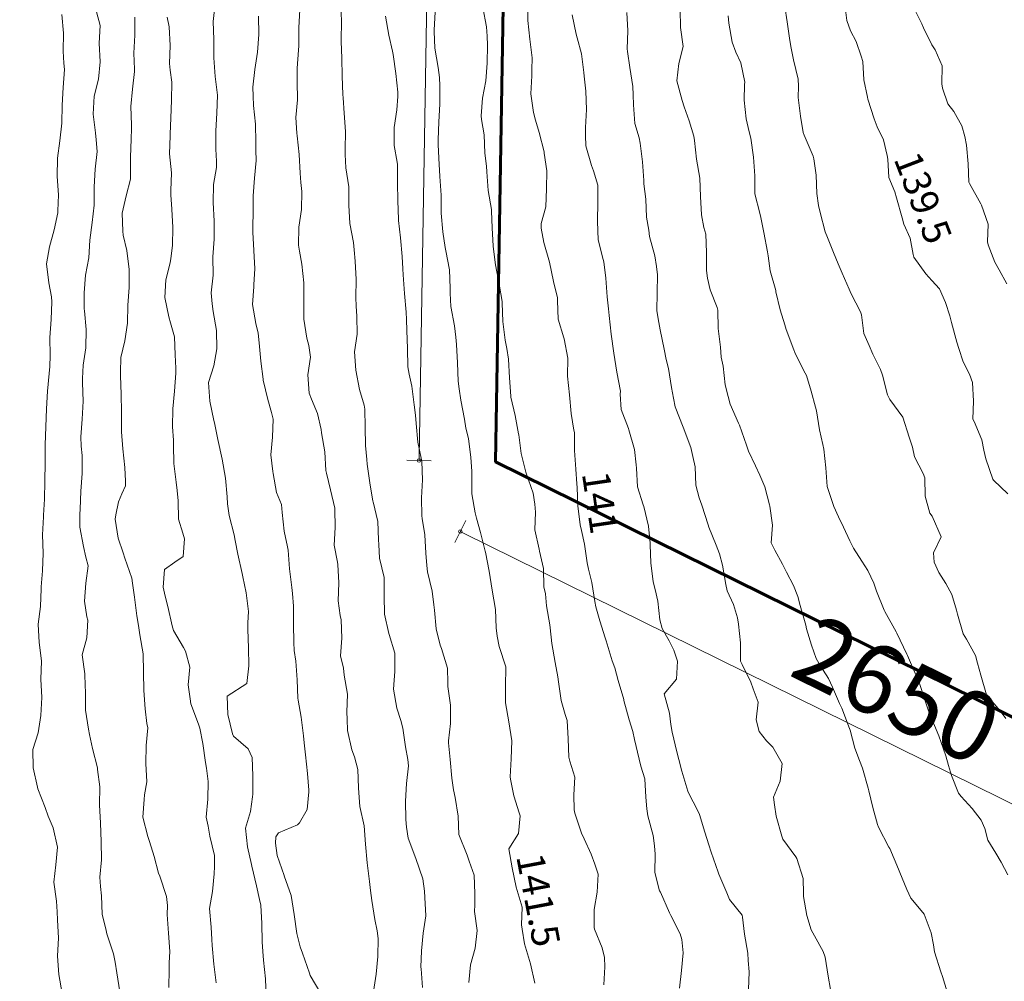
# Model space of a CAD drawing. Units: centimetres. Extents: x -20685 to 28055, y -25779 to 13025.
# Drawn here: x -3210 to -385, y -5250 to -2492 of the extents above; entities that cross this region are included whole.
import ezdxf

# ---------------------------------------------------------------- set-up
doc = ezdxf.new("R2010")
doc.units = ezdxf.units.CM
doc.header["$PDMODE"] = 34
doc.layers.get('0').update_dxf_attribs({"lineweight": 0})
doc.layers.get('Defpoints').update_dxf_attribs({"lineweight": 0})
for name, color, linetype, lineweight in [('cadastre-parcelles', 181, 'Continuous', 30), ('courbe topo', 23, 'Continuous', 13), ('objet demande', 12, 'Continuous', 30)]:
    doc.layers.add(name, color=color, linetype=linetype, lineweight=lineweight)
doc.layers.add('imprimepas', color=6, linetype='Continuous', lineweight=9, plot=False)
doc.styles.add('SIMPLE ARCHITECTURE', font='txt')
doc.dimstyles.new('cotes-PE', dxfattribs={"dimtxt": 12, "dimasz": 3, "dimexe": 0.35, "dimexo": 0.35, "dimgap": 2, "dimtad": 1, "dimdec": 0, "dimrnd": 0.5, "dimtxsty": 'SIMPLE ARCHITECTURE', "dimblk1": 'cerc', "dimblk2": 'cerc', "dimsah": 1, "dimcen": -0.25, "dimse1": 1, "dimse2": 1, "dimadec": 0, "dimazin": 0, "dimtfac": 1, "dimtdec": 0, "dimtix": 1, "dimtmove": 2, "dimatfit": 2, "dimfxl": 1, "dimlwd": -1, "dimarcsym": 0})

# ---------------------------------------------------------------- blocks, each defined once
blk = doc.blocks.new('cerc')
for p, q in [((0, -3.5), (0, 3.5)), ((0, 0), (-1, 0))]:
    blk.add_line(p, q)
blk.add_circle((0, 0), 0.5)
blk = doc.blocks.new('*D395')
at = {"layer": 'Defpoints', "color": 0}
for p in [(-1933.4, 4017.6), (-1713.9, 4013.9), (-1844.6, -3759.8)]:
    blk.add_point(p, dxfattribs=at)
at = {"layer": 'imprimepas', "color": 0}
blk.add_line((-2064, -3746.1), (-1933.6, 4007.6), dxfattribs=at)
at = {"layer": 'imprimepas', "color": 0, "xscale": 10, "yscale": 10, "zscale": 10}
for p, rotation in [((-1933.4, 4017.6), 89.03679916833498), ((-2064.1, -3756.1), 269.036799168335)]:
    blk.add_blockref('cerc', p, dxfattribs=dict(at, rotation=rotation))
at = {"layer": 'imprimepas', "color": 0, "lineweight": 13, "insert": (-2120.5, 132.8), "char_height": 200, "attachment_point": 5, "rotation": 89.0368, "style": 'SIMPLE ARCHITECTURE'}
blk.add_mtext('7775', dxfattribs=at)
blk = doc.blocks.new('*D396')
at = {"layer": 'Defpoints', "color": 0}
for p in [(-1847.2, -3760), (529.3, -4932.5), (430, -5133.5)]:
    blk.add_point(p, dxfattribs=at)
at = {"layer": 'imprimepas', "color": 0}
blk.add_line((-1937, -3964.2), (421, -5129), dxfattribs=at)
at = {"layer": 'imprimepas', "color": 0, "xscale": 10, "yscale": 10, "zscale": 10}
for p, rotation in [((-1945.9, -3959.8), 153.7114224971704), ((430, -5133.5), 333.7114224971704)]:
    blk.add_blockref('cerc', p, dxfattribs=dict(at, rotation=rotation))
at = {"layer": 'imprimepas', "color": 0, "lineweight": 13, "insert": (-704, -4437.5), "char_height": 200, "attachment_point": 5, "rotation": 333.7114, "style": 'SIMPLE ARCHITECTURE'}
blk.add_mtext('2650', dxfattribs=at)

msp = doc.modelspace()

# ---------------------------------------------------------------- linework, layer by layer
at = {"layer": 'cadastre-parcelles', "linetype": 'Continuous', "flags": 128}
msp.add_lwpolyline([(-8569.365, -23647.72), (-20685.483, -8543.04), (-11506.915, 380.549), (-9739.339, 2193.283), (-9961.677, 2441.423), (-10079.193, 2572.558), (-5842.499, 5015.376), (-5608.119, 4964.567), (-5608.119, 4964.567), (-5506.271, 4942.49), (-5341.573, 4895.856), (-4936.614, 4781.2), (-4168.657, 4577.416), (-3385.255, 4400.545), (-1713.858, 4013.86), (-1844.554, -3759.812), (529.297, -4932.453), (375.292, -6344.518), (82.79, -7362.932), (-2494.761, -9876.165), (-3086.628, -12122.128)], dxfattribs=at)
at = {"layer": 'courbe topo', "linetype": 'Continuous', "flags": 128}
for points in [[(-2649.005, -2446.13), (-2654.794, -2496.479), (-2653.28, -2548.909), (-2653.014, -2561.971), (-2652.758, -2601.056), (-2648.702, -2654.21), (-2642.715, -2707.913), (-2642.715, -2707.914), (-2644.422, -2759.427), (-2647.267, -2810.614), (-2647.125, -2862.654), (-2644.97, -2897.942), (-2644.967, -2915.267), (-2653.388, -2964.866), (-2654.695, -3016.493), (-2652.245, -3069.189), (-2652.132, -3105.205), (-2652.265, -3121.182), (-2655.447, -3172.274), (-2655.19, -3224.346), (-2660.624, -3274.796), (-2657.527, -3306.261), (-2654.979, -3328.403), (-2645.277, -3383.165), (-2643.966, -3435.537), (-2647.159, -3451.96), (-2653.289, -3484.88), (-2668.574, -3532.524), (-2664.06, -3585.808), (-2652.542, -3641.088), (-2651.125, -3647.998), (-2641.212, -3696.314), (-2628.837, -3751.836), (-2628.837, -3751.837), (-2619.55, -3806.481), (-2614.418, -3859.942), (-2613.535, -3880.211), (-2608.73, -3913.56), (-2594.538, -3969.601), (-2591.601, -3985.292), (-2584.256, -4024.529), (-2571.76, -4080.087), (-2569.399, -4089.432), (-2559.647, -4135.536), (-2553.391, -4189.316), (-2555.096, -4221.315), (-2555.59, -4240.688), (-2553.816, -4293.192), (-2552.577, -4345.543), (-2557.723, -4396.076), (-2615.015, -4431.754), (-2612.727, -4484.404), (-2599.24, -4540.244), (-2596.01, -4547.104), (-2554.47, -4583.334), (-2542.416, -4608.43), (-2541.052, -4660.817), (-2540.973, -4712.838), (-2541.887, -4721.253), (-2548.085, -4762.81), (-2561.854, -4810.886), (-2556.709, -4864.35), (-2545.134, -4914.767), (-2543.801, -4920.026), (-2530.6, -4975.784), (-2521.933, -5015.397), (-2518.466, -5031.239), (-2515.558, -5084.066), (-2514.347, -5136.409), (-2512.646, -5164.895), (-2510.503, -5189.502), (-2504.813, -5243.122), (-2502.394, -5295.809)], [(-2288.862, -2444.723), (-2286.446, -2497.41), (-2287.811, -2549.019), (-2287.686, -2553.788), (-2285.602, -2601.647), (-2284.432, -2653.979), (-2282.761, -2706.454), (-2282.054, -2716.12), (-2279.334, -2759.429), (-2275.433, -2812.538), (-2276.284, -2864.295), (-2276.42, -2878.445), (-2274.385, -2916.834), (-2265.811, -2971.275), (-2265.804, -3023.273), (-2265.804, -3023.275), (-2263.015, -3076.068), (-2252.283, -3131.124), (-2250.497, -3151.627), (-2247.639, -3184.446), (-2244.772, -3237.261), (-2245.845, -3288.954), (-2244.577, -3312.948), (-2242.455, -3341.918), (-2241.76, -3394.114), (-2249.06, -3444.033), (-2245.169, -3497.138), (-2245.169, -3497.14), (-2234.878, -3552.07), (-2221.985, -3597.828), (-2219.262, -3608.517), (-2218.842, -3660.635), (-2217.407, -3713.042), (-2214.295, -3752.933), (-2213.258, -3766.223), (-2205.759, -3820.357), (-2196.491, -3872.518), (-2196, -3875.136), (-2182.063, -3931.104), (-2180.17, -3983.642), (-2179.997, -3996.704), (-2177.187, -4036.49), (-2164.46, -4092.114), (-2164.214, -4123.39), (-2164.212, -4144.183), (-2162.829, -4196.576), (-2150.529, -4252.078), (-2149.77, -4254.772), (-2133.742, -4308.858), (-2133.188, -4361.014), (-2135.39, -4386.383), (-2137.273, -4411.849), (-2127.506, -4466.63), (-2116.338, -4501.585), (-2110.471, -4523.481), (-2102.747, -4577.68), (-2096.523, -4614.109), (-2093.978, -4632.176), (-2100.398, -4682.345), (-2103.096, -4733.575), (-2102.481, -4785.749), (-2099.918, -4808.141), (-2094.994, -4839.88), (-2073.638, -4897.961), (-2073.638, -4897.962), (-2053.583, -4955.673), (-2048.502, -4991.795), (-2047.424, -5009.426), (-2044.955, -5062.128), (-2052.172, -5112.07), (-2057.605, -5162.521), (-2058.636, -5209.493), (-2058.036, -5214.397), (-2054.392, -5267.433)], [(-1881.359, -2456.807), (-1870.343, -2511.944), (-1868.47, -2538.475), (-1867.541, -2564.741), (-1869.127, -2616.288), (-1872.418, -2667.349), (-1882.143, -2716.577), (-1886.03, -2767.469), (-1884.706, -2777.603), (-1877.49, -2821.9), (-1875.05, -2874.593), (-1871.04, -2911.72), (-1869.772, -2928.096), (-1865.62, -2981.277), (-1856.34, -3035.919), (-1855.931, -3040.768), (-1854.678, -3088.391), (-1851.928, -3141.173), (-1845.978, -3187.927), (-1844.709, -3195.228), (-1834.09, -3250.251), (-1826.177, -3300.5), (-1825.385, -3304.729), (-1823.662, -3357.219), (-1816.937, -3411.133), (-1812.527, -3434.671), (-1807.56, -3465.803), (-1804.423, -3518.695), (-1801.113, -3571.636), (-1800.433, -3574.308), (-1788.229, -3627.305), (-1778.484, -3679.34), (-1777.872, -3682.254), (-1770.861, -3736.249), (-1757.979, -3789.439), (-1756.976, -3792.203), (-1737.156, -3849.848), (-1732.189, -3880.979), (-1730.063, -3903.867), (-1731.638, -3955.417), (-1719.666, -4010.825), (-1718.73, -4015.824), (-1707.196, -4066.376), (-1706.497, -4118.574), (-1701.888, -4138.787), (-1698.17, -4172.944), (-1688.717, -4227.636), (-1685.469, -4263.235), (-1683.182, -4281.211), (-1673.348, -4336.011), (-1665.806, -4376.295), (-1663.818, -4390.724), (-1656.852, -4444.706), (-1644.775, -4484.547), (-1639.29, -4501.707), (-1636.114, -4554.611), (-1634.71, -4607.009), (-1631.195, -4618.965), (-1617.195, -4663.997), (-1620.066, -4715.178), (-1618.939, -4758.032), (-1616.86, -4768.089), (-1598.062, -4825.442), (-1590.765, -4841.201), (-1570.335, -4885.339), (-1559.74, -4914.355), (-1550.595, -4942.961), (-1553.42, -4994.154), (-1561.999, -5043.709), (-1561.711, -5095.79), (-1560.957, -5100.737), (-1539.142, -5154.217), (-1532.283, -5182.15), (-1530.788, -5208.595), (-1533.651, -5259.778)], [(-1751.377, -2441.836), (-1751.994, -2493.656), (-1751.994, -2493.659), (-1745.939, -2547.382), (-1739.415, -2601.239), (-1740.548, -2635.57), (-1740.316, -2652.981), (-1743.34, -2704.118), (-1736.172, -2758.159), (-1729.76, -2779.796), (-1719.343, -2814.951), (-1705.423, -2870.915), (-1704.882, -2874.539), (-1697.913, -2925.053), (-1698.379, -2976.919), (-1700.091, -3028.43), (-1713.787, -3076.527), (-1714.213, -3089.415), (-1706.492, -3130.603), (-1690.211, -3187.238), (-1690.211, -3187.24), (-1678.782, -3242.494), (-1667.353, -3289.073), (-1666.728, -3297.926), (-1665.348, -3350.318), (-1648.411, -3404.663), (-1647.8, -3407.315), (-1636.934, -3462.409), (-1638.665, -3513.915), (-1635.337, -3540.86), (-1632.31, -3567.723), (-1627.667, -3621.045), (-1619.898, -3668.751), (-1618.301, -3675.711), (-1618.047, -3727.782), (-1614.736, -3780.724), (-1611.991, -3823.092), (-1610.558, -3833.912), (-1608.314, -3886.55), (-1602.154, -3940.303), (-1598.268, -3957.008), (-1589.2, -3995.992), (-1581.98, -4050.047), (-1577.943, -4067.741), (-1568.831, -4105.791), (-1560.391, -4160.194), (-1556.746, -4175.411), (-1545.961, -4216.303), (-1530.244, -4264.451), (-1527.514, -4273.556), (-1509.798, -4330.601), (-1502.932, -4350.644), (-1492.927, -4387.406), (-1477.023, -4441.766), (-1476.423, -4444.106), (-1461.772, -4500.278), (-1451.379, -4533.821), (-1446.188, -4556.715), (-1432.741, -4612.544), (-1427.642, -4632.569), (-1416.829, -4669.076), (-1413.596, -4721.995), (-1410.732, -4755.295), (-1407.872, -4775.624), (-1392.502, -4832.001), (-1389.212, -4861.83), (-1386.96, -4885.578), (-1387.33, -4937.471), (-1373.963, -4990.385), (-1371.724, -4993.915), (-1345.256, -5053.453), (-1342.282, -5061.239), (-1315.185, -5114.017), (-1309.924, -5129.713), (-1306.655, -5168.446), (-1311.308, -5219.119), (-1316.568, -5269.619)], [(-1014.559, -2453.49), (-1007.87, -2497.637), (-1000.699, -2551.679), (-996.895, -2573.566), (-989.698, -2606.811), (-976.592, -2662.543), (-975.974, -2682.209), (-976.544, -2714.555), (-970.116, -2768.385), (-962.005, -2815.26), (-959.789, -2823.326), (-933.693, -2882.758), (-931.651, -2890.775), (-924.822, -2937.284), (-923.049, -2989.787), (-917.925, -3024.681), (-913.224, -3044.585), (-898.971, -3100.644), (-892.149, -3116.267), (-875.377, -3159.363), (-861.807, -3191.823), (-849.978, -3218.597), (-830.815, -3265.097), (-824.557, -3277.837), (-797.375, -3329.772), (-794.786, -3338.317), (-788.101, -3392.219), (-773.092, -3426.605), (-762.877, -3451.403), (-740.853, -3495.497), (-734.308, -3511.54), (-719.923, -3567.637), (-713.363, -3581.068), (-676.047, -3632.133), (-676.047, -3632.134), (-657.766, -3689.34), (-648.625, -3717.942), (-642.559, -3745.671), (-618.351, -3793.734), (-613.469, -3805.956), (-612.764, -3858.155), (-598.917, -3907.594), (-592.628, -3915.89), (-566.359, -3975.367), (-566.358, -3975.372), (-566.362, -3975.377), (-588.056, -4021.189), (-586.903, -4047.513), (-573.196, -4077.421), (-552.64, -4109.296), (-535.497, -4140.158), (-522.47, -4185.456), (-519.212, -4196.796), (-503.562, -4253.253), (-494.203, -4268.295), (-468.089, -4315.356), (-461.939, -4337.102), (-452.926, -4371.674), (-436.099, -4428.465), (-436.096, -4428.467), (-397.261, -4474.184), (-381.273, -4496.083)], [(-843.562, -2440.445), (-837.143, -2494.273), (-826.972, -2523.168), (-809.837, -2554.05), (-795.9, -2596.157), (-790.833, -2611.462), (-788, -2664.268), (-777.605, -2714.021), (-776.794, -2719.458), (-759.095, -2776.499), (-749.843, -2798.636), (-731.76, -2836.284), (-721.392, -2880.83), (-719.332, -2891.823), (-716.838, -2944.532), (-699.341, -2985.501), (-694.831, -3002.8), (-678.006, -3059.591), (-673.852, -3078.099), (-655.573, -3117.98), (-646.757, -3165.056), (-644.714, -3173.072), (-610.79, -3220.857), (-593.112, -3239.77), (-571.044, -3263.39), (-553.533, -3303.044), (-541.337, -3341.175), (-536.761, -3359.82), (-521.236, -3416.241), (-516.204, -3435.019), (-503.195, -3473.379), (-485.356, -3508.798), (-476.956, -3532.852), (-473.722, -3585.772), (-475.542, -3637.252), (-472.1, -3644.354), (-449.92, -3696.549), (-443.689, -3726.69), (-438.497, -3751.802), (-418.171, -3809.591), (-416.24, -3812.404), (-375.505, -3851.463)], [(-3089.136, -2476.75), (-3084.187, -2530.158), (-3085.177, -2581.874), (-3083.272, -2616.062), (-3081.566, -2634.902), (-3085.162, -2685.876), (-3088.22, -2737.003), (-3088.748, -2788.851), (-3094.923, -2839.088), (-3094.923, -2839.091), (-3101.474, -2889.223), (-3102.063, -2941.054), (-3098.571, -2994.047), (-3100.37, -3040.327), (-3100.741, -3045.428), (-3110.641, -3094.606), (-3123.799, -3142.856), (-3133.234, -3192.167), (-3125.778, -3246.289), (-3118.651, -3286.638), (-3117.259, -3300.715), (-3119.659, -3352.029), (-3122.999, -3403.076), (-3122.754, -3455.145), (-3123.59, -3486.093), (-3125.071, -3506.483), (-3129.775, -3557.141), (-3132.97, -3608.23), (-3134.919, -3659.673), (-3136.98, -3711.084), (-3136.943, -3715.098), (-3137.071, -3763.057), (-3137.297, -3814.991), (-3138.392, -3866.677), (-3141.335, -3912.631), (-3141.726, -3917.726), (-3144.133, -3969.039), (-3142.21, -4021.585), (-3144.357, -4072.972), (-3148.001, -4118.151), (-3148.323, -4123.84), (-3150.428, -4175.239), (-3156.771, -4225.431), (-3154.063, -4278.2), (-3150.252, -4308.168), (-3147.415, -4332.093), (-3149.479, -4383.503), (-3146.599, -4436.322), (-3149.462, -4487.502), (-3149.462, -4487.505), (-3156.537, -4537.488), (-3172.282, -4585.001), (-3170.701, -4637.449), (-3158.513, -4692.92), (-3157.65, -4698.368), (-3136.76, -4751.115), (-3128.096, -4776.689), (-3113.905, -4809.623), (-3101.435, -4865.172), (-3101.435, -4865.174), (-3105.729, -4915.949), (-3112.141, -4966.121), (-3104.15, -5020.395), (-3102.548, -5051.189), (-3100.986, -5073.295), (-3098.855, -5125.9), (-3101.111, -5177.256), (-3098.329, -5218.484), (-3097.011, -5230.422), (-3087.659, -5285.085)], [(-2989.606, -2469.236), (-2979.067, -2508.104), (-2982.135, -2559.228), (-2978.478, -2612.268), (-2978.478, -2612.269), (-2984.027, -2662.687), (-2996.462, -2711.143), (-2999.418, -2762.299), (-2992.44, -2816.286), (-2990.342, -2836.042), (-2987.48, -2869.697), (-2992.876, -2920.158), (-2995.766, -2971.334), (-2995.948, -3023.28), (-2998.956, -3048.403), (-3001.89, -3073.586), (-3008.345, -3123.746), (-3010.971, -3174.996), (-3020.734, -3224.214), (-3025.062, -3274.979), (-3024.609, -3320.602), (-3024.188, -3327.227), (-3019.461, -3380.572), (-3019.738, -3432.491), (-3027.29, -3482.339), (-3029.712, -3520.634), (-3029.866, -3533.603), (-3027.443, -3586.292), (-3030.289, -3637.48), (-3034.427, -3688.299), (-3033.111, -3714.683), (-3030.825, -3741.324), (-3030.809, -3793.327), (-3034.646, -3844.232), (-3036.352, -3895.745), (-3036.816, -3909.802), (-3037.412, -3947.441), (-3027.159, -4002.36), (-3020.035, -4032.983), (-3013.5, -4058.249), (-3020.145, -4108.355), (-3024.282, -4159.175), (-3016.903, -4204.092), (-3013.987, -4214.106), (-3017.029, -4265.238), (-3030.725, -4313.335), (-3022.72, -4367.613), (-3021.571, -4402.595), (-3021.338, -4420.005), (-3020.65, -4472.2), (-3012.56, -4526.503), (-3009.559, -4542.522), (-3000.726, -4581.872), (-2986.288, -4637.983), (-2986.133, -4642.365), (-2979.843, -4691.817), (-2980.954, -4743.499), (-2978.112, -4796.305), (-2978.112, -4796.307), (-2975.819, -4848.959), (-2974.799, -4901.248), (-2980.234, -4951.698), (-2978.089, -4978.334), (-2974.659, -5005.284), (-2973.499, -5057.613), (-2962.071, -5104.191), (-2959.991, -5113.459), (-2940.579, -5170.987), (-2936.079, -5195.024), (-2931.088, -5225.689), (-2922.211, -5280.216)], [(-2879.832, -2484.373), (-2879.59, -2536.441), (-2882.018, -2587.748), (-2880.833, -2633.579), (-2880.503, -2640.178), (-2886.251, -2690.539), (-2891.17, -2741.136), (-2889.37, -2793.648), (-2890.407, -2845.351), (-2890.506, -2849.66), (-2891.59, -2897.012), (-2891.684, -2948.984), (-2904.621, -2997.297), (-2915.367, -3046.235), (-2913.873, -3098.659), (-2912.729, -3109.815), (-2902.378, -3153.932), (-2895.297, -3207.947), (-2895.527, -3231.515), (-2896.146, -3259.704), (-2899.764, -3310.672), (-2900.242, -3362.534), (-2907.783, -3412.384), (-2919.41, -3461.071), (-2920.771, -3502.276), (-2920.311, -3512.812), (-2918.271, -3565.392), (-2918.084, -3617.444), (-2917.897, -3669.496), (-2917.88, -3674.233), (-2914.343, -3722.506), (-2908.052, -3776.297), (-2906.329, -3815.78), (-2906.061, -3828.862), (-2916.603, -3851.862), (-2926.22, -3875.118), (-2933.722, -3911.98), (-2936.346, -3924.232), (-2926.859, -3978.933), (-2912.948, -4021.134), (-2907.942, -4036.32), (-2887.878, -4094.034), (-2885.905, -4108.276), (-2880.379, -4148.169), (-2873.722, -4202.063), (-2868.575, -4229.527), (-2864.764, -4256.614), (-2855.808, -4311.163), (-2854.849, -4363.433), (-2854.849, -4363.435), (-2853.471, -4415.826), (-2850.264, -4468.738), (-2844.808, -4510.279), (-2842.637, -4522.909), (-2847.279, -4573.585), (-2847.955, -4625.39), (-2844.986, -4678.235), (-2851.365, -4715.416), (-2852.388, -4728.124), (-2856.904, -4778.836), (-2842.609, -4834.907), (-2837.639, -4849.322), (-2823.927, -4892.227), (-2811.45, -4939.464), (-2807.648, -4948.862), (-2788.252, -5006.386), (-2786.218, -5032.962), (-2786.585, -5058.859), (-2782.775, -5111.943), (-2779.343, -5164.919), (-2781.055, -5196.94), (-2781.231, -5216.379), (-2781.898, -5268.188)], [(-2786.642, -2484.911), (-2780.793, -2512.586), (-2778.411, -2565.263), (-2779.611, -2616.919), (-2778.055, -2636.865), (-2773.653, -2670.615), (-2774.273, -2722.437), (-2776.134, -2773.906), (-2778.212, -2819.527), (-2778.535, -2825.22), (-2779.905, -2876.828), (-2773.919, -2930.532), (-2776.286, -2981.856), (-2776.02, -2993.943), (-2772.851, -3034.833), (-2770.622, -3087.467), (-2770.945, -3139.373), (-2776.25, -3176.861), (-2778.341, -3189.265), (-2790.546, -3237.787), (-2793.876, -3288.836), (-2782.385, -3344.108), (-2777.009, -3361.634), (-2765.433, -3400.936), (-2763.919, -3453.366), (-2762.005, -3491.056), (-2761.922, -3505.933), (-2765.225, -3556.99), (-2770.049, -3607.615), (-2771.033, -3659.333), (-2768.998, -3697.722), (-2768.234, -3712.129), (-2767.245, -3764.409), (-2760.725, -3818.264), (-2758.386, -3842.564), (-2754.789, -3871.954), (-2754.426, -3924.056), (-2741.37, -3964.92), (-2736.944, -3981.034), (-2740.989, -4031.88), (-2764.85, -4047.375), (-2793.989, -4068.781), (-2797.84, -4119.682), (-2792.647, -4144.992), (-2785.218, -4175.276), (-2772.774, -4230.819), (-2768.84, -4243.496), (-2739.989, -4292.157), (-2734.016, -4303.312), (-2722.096, -4349.252), (-2726.94, -4399.871), (-2721.097, -4440.052), (-2718.651, -4454.231), (-2696.687, -4512.486), (-2693.116, -4523.9), (-2684.494, -4567.957), (-2676.284, -4622.294), (-2673.831, -4638.285), (-2668.742, -4676.441), (-2670.392, -4727.969), (-2674.555, -4778.782), (-2669.372, -4804.736), (-2664.634, -4833.607), (-2651.344, -4889.391), (-2650.565, -4920.799), (-2651.475, -4941.352), (-2656.249, -4991.99), (-2665.45, -5041.367), (-2660.792, -5094.693), (-2658.295, -5130.052), (-2657.531, -5147.62), (-2653.088, -5200.884), (-2646.371, -5254.796)], [(-2525.07, -2481.434), (-2523.587, -2533.855), (-2527.156, -2584.837), (-2534.98, -2634.606), (-2540.549, -2685.018), (-2539.935, -2711.191), (-2538.593, -2737.574), (-2533.07, -2791.146), (-2532.75, -2843.236), (-2532.078, -2865.709), (-2531.739, -2895.522), (-2536.075, -2946.286), (-2540.433, -2997.043), (-2540.022, -3049.159), (-2541.017, -3079.212), (-2541.013, -3100.875), (-2537.769, -3153.797), (-2535.475, -3206.449), (-2538.131, -3251.186), (-2538.472, -3257.594), (-2541.877, -3308.623), (-2532.231, -3363.369), (-2526.118, -3391.108), (-2522.54, -3418.128), (-2518.317, -3471.329), (-2511.67, -3522.482), (-2511.128, -3525.376), (-2498.237, -3581.046), (-2487.024, -3618.039), (-2482.224, -3637.606), (-2484.726, -3688.892), (-2489.518, -3739.525), (-2483.416, -3787.48), (-2482.939, -3793.398), (-2473.052, -3848.213), (-2458.66, -3882.649), (-2456.872, -3904.82), (-2450.878, -3958.526), (-2441.221, -4003.518), (-2439.79, -4013.683), (-2436.031, -4066.752), (-2429.365, -4120.65), (-2427.496, -4137.43), (-2424.644, -4173.993), (-2424.628, -4225.996), (-2423.358, -4278.356), (-2422.21, -4300.975), (-2417.66, -4331.978), (-2413.35, -4385.204), (-2412.284, -4437.506), (-2410.983, -4443.658), (-2402.413, -4492.316), (-2395.906, -4546.168), (-2394.023, -4566.207), (-2389.621, -4599.957), (-2384.297, -4653.472), (-2380.762, -4701.745), (-2380.596, -4706.525), (-2385.425, -4757.147), (-2407.442, -4795.439), (-2412.6, -4801.405), (-2467.455, -4824.084), (-2475.426, -4835.506), (-2475.957, -4853.942), (-2470.837, -4888.812), (-2451.467, -4946.328), (-2450.868, -4947.944), (-2431.269, -5004.08), (-2425.35, -5040.44), (-2422.538, -5058.566), (-2414.38, -5112.888), (-2404.898, -5150.723), (-2398.874, -5169.303), (-2378.419, -5227.128), (-2376.538, -5233.24), (-2342.646, -5289.317)], [(-2406.606, -2463.181), (-2409.143, -2514.457), (-2408.629, -2566.602), (-2413.037, -2617.345), (-2413.501, -2631.402), (-2414.099, -2669.041), (-2413.172, -2721.303), (-2417.643, -2772.028), (-2414.623, -2817.452), (-2413.484, -2825.212), (-2407.894, -2878.802), (-2405.6, -2931.454), (-2402.854, -2958.234), (-2400.71, -2984.846), (-2401.738, -3036.552), (-2408.615, -3086.591), (-2410.398, -3138.082), (-2407.149, -3155.427), (-2400.532, -3192.891), (-2394.24, -3246.682), (-2394.7, -3293.817), (-2394.491, -3298.608), (-2394.987, -3350.466), (-2386.204, -3404.966), (-2380.418, -3425.773), (-2375.363, -3460.053), (-2382.774, -3509.94), (-2378.987, -3563.017), (-2372.663, -3580.648), (-2355.728, -3621.642), (-2345.349, -3666.839), (-2343.555, -3677.108), (-2334.436, -3731.704), (-2331.846, -3784.44), (-2329.304, -3792.599), (-2317.707, -3840.466), (-2306.086, -3893.173), (-2305.508, -3895.94), (-2304.949, -3948.097), (-2307.184, -3999.459), (-2298.18, -4047.518), (-2297.298, -4054.274), (-2293.911, -4107.237), (-2296.108, -4158.61), (-2289.969, -4200.794), (-2287.528, -4213.052), (-2285.608, -4265.597), (-2289.049, -4316.616), (-2281.247, -4352.272), (-2279.084, -4371.453), (-2269.856, -4426.08), (-2270.891, -4477.783), (-2270.829, -4497.795), (-2269.664, -4530.131), (-2256.618, -4585.846), (-2249.752, -4605.889), (-2240.234, -4642.512), (-2238.117, -4695.113), (-2234.947, -4736.004), (-2234.32, -4748.193), (-2222.033, -4803.691), (-2217.536, -4856.969), (-2217.536, -4856.971), (-2213.414, -4910.143), (-2206.289, -4964.172), (-2203.353, -4989.272), (-2199.371, -5018.141), (-2191.27, -5072.447), (-2184.605, -5105.54), (-2181.091, -5127.344), (-2181.975, -5179.091), (-2187.496, -5229.517), (-2195.193, -5279.322)], [(-2160.372, -2481.325), (-2150.65, -2536.093), (-2140.257, -2582.38), (-2138.426, -2591.573), (-2130.758, -2645.756), (-2124.968, -2699.404), (-2125.394, -2712.293), (-2127.885, -2750.572), (-2135.253, -2800.472), (-2135.075, -2852.521), (-2127.172, -2900.649), (-2126.258, -2907.031), (-2125.55, -2959.231), (-2124.696, -3011.473), (-2123.407, -3063.839), (-2122.961, -3067.97), (-2117.035, -3117.652), (-2112.62, -3170.909), (-2110.461, -3206.181), (-2109.38, -3223.83), (-2105.427, -3276.955), (-2100.941, -3330.231), (-2100.164, -3352.13), (-2099.074, -3382.761), (-2097.247, -3435.28), (-2095.971, -3487.642), (-2092.903, -3508.741), (-2085.283, -3542.685), (-2077.834, -3596.806), (-2074.377, -3625.792), (-2072.234, -3650.4), (-2067.591, -3703.721), (-2057.839, -3749.825), (-2055.759, -3759.09), (-2054.638, -3811.408), (-2056.993, -3862.735), (-2056.246, -3914.946), (-2055.073, -3922.219), (-2048.046, -3969.281), (-2044.301, -4022.346), (-2041.8, -4057.715), (-2039.746, -4075.642), (-2026.631, -4131.376), (-2021.877, -4169.86), (-2019.974, -4185.271), (-2015.51, -4238.541), (-2003.167, -4286.265), (-1999.894, -4294.988), (-1982.943, -4351.815), (-1981.904, -4393.704), (-1981.445, -4404.24), (-1974.357, -4458.258), (-1974.35, -4510.258), (-1979.901, -4560.675), (-1979.21, -4566.351), (-1974.823, -4614.12), (-1969.864, -4667.531), (-1965.531, -4700.423), (-1960.1, -4722.311), (-1951.693, -4776.704), (-1950.314, -4829.094), (-1950.314, -4829.096), (-1926.538, -4887.867), (-1920.213, -4905.493), (-1905.753, -4945.786), (-1903.74, -4998.358), (-1904.027, -5030.76), (-1904.666, -5050.093), (-1897.28, -5104.195), (-1902.807, -5154.619), (-1916.395, -5202.747), (-1921.833, -5253.196)], [(-2017.902, -2469.91), (-2020.515, -2521.165), (-2020.463, -2525.909), (-2018.801, -2573.651), (-2009.015, -2628.438), (-2005.948, -2657.045), (-2004.148, -2681.823), (-2004.84, -2733.624), (-2007.753, -2784.793), (-2009.353, -2836.336), (-2008.888, -2849.481), (-2007.799, -2888.777), (-2004.336, -2941.762), (-2000.983, -2994.716), (-2000.867, -3003.424), (-2000.581, -3046.829), (-1995.997, -3100.133), (-1989.42, -3145.333), (-1987.059, -3154.678), (-1976.62, -3209.65), (-1974.92, -3262.132), (-1974.867, -3276.337), (-1972.832, -3314.726), (-1962.55, -3369.653), (-1958.986, -3402.673), (-1957.2, -3423.176), (-1953.964, -3476.096), (-1952.141, -3528.614), (-1949.157, -3550.268), (-1944.68, -3582.738), (-1934.069, -3637.759), (-1929.551, -3663.524), (-1922.415, -3693.077), (-1915.223, -3747.125), (-1912.798, -3786.801), (-1912.333, -3799.946), (-1912.599, -3851.869), (-1902.917, -3906.626), (-1899.255, -3921.349), (-1887.683, -3962.964), (-1874.316, -4015.878), (-1873.706, -4018.944), (-1863.383, -4073.883), (-1854.503, -4128.409), (-1854.503, -4128.411), (-1844.939, -4183.134), (-1842.922, -4235.707), (-1840.25, -4260.465), (-1834.711, -4290.044), (-1815.443, -4347.531), (-1815.069, -4354.143), (-1816.219, -4399.309), (-1815.99, -4451.372), (-1806.477, -4506.079), (-1806.477, -4506.081), (-1797.69, -4560.582), (-1800.009, -4611.92), (-1802.509, -4663.206), (-1801.427, -4670.453), (-1791.795, -4718.257), (-1776.861, -4766.294), (-1774.225, -4775.26), (-1779.015, -4825.894), (-1806.416, -4870.087), (-1797.019, -4924.762), (-1785.843, -4979.943), (-1785.842, -4979.944), (-1768.111, -5036.994), (-1770.194, -5088.399), (-1768.315, -5100.497), (-1761.292, -5142.933), (-1744.695, -5199.658), (-1744.695, -5199.659), (-1731.741, -5255.348)], [(-1625.044, -2477.823), (-1613.286, -2533.171), (-1610.589, -2543.402), (-1597.809, -2589.579), (-1591.313, -2643.428), (-1590.264, -2654.135), (-1586.072, -2696.919), (-1583.394, -2749.681), (-1586.285, -2800.856), (-1586.726, -2823.821), (-1585.449, -2853.093), (-1569.063, -2909.759), (-1563.643, -2924.868), (-1551.729, -2966.695), (-1551.486, -3018.763), (-1551.945, -3065.898), (-1551.992, -3070.618), (-1550.442, -3123.058), (-1535.929, -3179.191), (-1534.445, -3186.552), (-1527.975, -3233.455), (-1524.743, -3286.374), (-1520.85, -3320.917), (-1518.688, -3340.097), (-1512.97, -3393.725), (-1505.165, -3447.945), (-1505.165, -3447.947), (-1496.593, -3502.387), (-1486.247, -3557.333), (-1486.877, -3565.829), (-1484.182, -3609.92), (-1462.963, -3663.959), (-1461.93, -3668.257), (-1445.733, -3724.869), (-1440.951, -3768.765), (-1440.619, -3778.325), (-1437.15, -3831.311), (-1421.678, -3883.191), (-1419.559, -3888.321), (-1406.363, -3944.078), (-1401.049, -3992.858), (-1400.795, -3997.663), (-1399.582, -4050.007), (-1392.554, -4104.007), (-1387.049, -4125.8), (-1378.929, -4159.887), (-1373.932, -4213.309), (-1367.234, -4238.324), (-1346.633, -4273.084), (-1332.872, -4299.76), (-1322.593, -4331.931), (-1325.502, -4383.1), (-1361.108, -4424.956), (-1345.688, -4481.347), (-1341.915, -4513.627), (-1337.805, -4535.591), (-1324.275, -4591.444), (-1318.599, -4613.855), (-1310.085, -4647.484), (-1293.528, -4704.199), (-1292.891, -4705.682), (-1262.744, -4764.967), (-1259.845, -4771.741), (-1244.438, -4822.18), (-1232.759, -4858.727), (-1226.569, -4879.269), (-1206.499, -4936.985), (-1204.681, -4942.234), (-1181.155, -4996.203), (-1173.73, -5015.65), (-1137.182, -5060.727), (-1136.266, -5066.194), (-1130.61, -5114.598), (-1121.425, -5169.213), (-1119.798, -5190.469), (-1116.949, -5222.486), (-1119.445, -5273.774)], [(-1467.754, -2470.631), (-1465.487, -2523.275), (-1467.022, -2574.836), (-1466.156, -2582.518), (-1459.908, -2628.862), (-1450.889, -2683.429), (-1449.849, -2707.359), (-1448.6, -2736.08), (-1445.437, -2788.98), (-1433.143, -2830.8), (-1429.48, -2845.524), (-1423.034, -2899.359), (-1419.082, -2952.483), (-1418.914, -2962.943), (-1413.192, -3006.159), (-1412.142, -3058.457), (-1404.73, -3095.241), (-1402.633, -3113.164), (-1388.102, -3169.302), (-1382.726, -3200.077), (-1380.325, -3223.516), (-1380.911, -3275.348), (-1382.352, -3326.936), (-1376.573, -3360.578), (-1372.62, -3381.707), (-1361.066, -3436.997), (-1354.825, -3466.314), (-1348.481, -3492.58), (-1340.076, -3546.973), (-1334.7, -3577.747), (-1329.862, -3601.881), (-1306.424, -3660.556), (-1306.423, -3660.557), (-1284.148, -3718.9), (-1278.545, -3744.761), (-1271.636, -3774.463), (-1270.419, -3826.808), (-1260.442, -3863.296), (-1252.762, -3883.837), (-1234.562, -3941.02), (-1232.618, -3947.695), (-1211.997, -3999.446), (-1202.377, -4023.602), (-1193.304, -4056.77), (-1184.152, -4111.375), (-1180.725, -4129.675), (-1162.446, -4169.557), (-1151.02, -4207.466), (-1148.01, -4225.668), (-1142.17, -4279.33), (-1142.214, -4331.316), (-1137.178, -4340.966), (-1112.161, -4391.875), (-1105.31, -4411.16), (-1091.601, -4449.731), (-1096.959, -4500.203), (-1088.161, -4533.046), (-1067.215, -4560.674), (-1049.122, -4578.058), (-1022.912, -4625.293), (-1028.527, -4675.692), (-1047.74, -4722.217), (-1044.5, -4743.933), (-1039.636, -4776.524), (-1023.095, -4833.235), (-1020.733, -4842.58), (-983.323, -4893.31), (-980.486, -4897.371), (-961.897, -4954.665), (-961.32, -4998.152), (-961.319, -5006.828), (-952.175, -5061.431), (-939.119, -5102.295), (-930.245, -5119.677), (-905.111, -5164.973), (-899.632, -5180.396), (-890.481, -5235.001), (-884.077, -5273.214)], [(-1314.847, -2462.189), (-1314.408, -2514.313), (-1306.603, -2568.534), (-1306.603, -2568.535), (-1318.644, -2617.104), (-1324.92, -2667.315), (-1309.826, -2723.613), (-1303.941, -2741.292), (-1289.443, -2781.418), (-1276.176, -2825.897), (-1273.575, -2837.937), (-1268.216, -2891.462), (-1258.577, -2946.205), (-1258.577, -2946.206), (-1256.795, -2998.713), (-1253.473, -3051.657), (-1247.134, -3088.129), (-1241.274, -3107.131), (-1239.412, -3159.66), (-1239.854, -3211.533), (-1236.607, -3233.27), (-1228.833, -3266.671), (-1208.593, -3317), (-1207.123, -3324.854), (-1206.484, -3377.034), (-1199.571, -3431.002), (-1197.449, -3459.972), (-1192.257, -3485.084), (-1185.893, -3538.896), (-1177.773, -3572.983), (-1171.52, -3594.989), (-1147.687, -3649.438), (-1144.989, -3654.545), (-1125.218, -3712.175), (-1118.668, -3729.639), (-1099.061, -3771.625), (-1086.455, -3798.621), (-1072.004, -3831.331), (-1058.737, -3883.392), (-1057.795, -3887.377), (-1050.572, -3941.433), (-1053.739, -3992.53), (-1043.936, -4013.522), (-1021.661, -4053.666), (-1009.919, -4076.17), (-989.792, -4114.743), (-977.907, -4145.862), (-970.866, -4172.133), (-954.601, -4228.765), (-952.521, -4238.822), (-938.338, -4285.396), (-924.892, -4323.901), (-913.474, -4344.477), (-889.316, -4381.076), (-878.255, -4406.508), (-857.977, -4453.131), (-851.314, -4466.181), (-829.045, -4524.523), (-827.891, -4529.584), (-813.699, -4580.894), (-800.805, -4616.571), (-791.966, -4639.083), (-775.976, -4695.636), (-773.76, -4703.703), (-762.475, -4751.481), (-749.4, -4800.265), (-745.894, -4808.202), (-716.152, -4865.613), (-713.956, -4869.299), (-689.089, -4928.381), (-684.797, -4937.611), (-665.348, -4987.143), (-653.898, -5011.208), (-618.951, -5052.358), (-615.291, -5057.738), (-594.867, -5111.217), (-588.435, -5145.534), (-585.575, -5165.863), (-567.776, -5222.931), (-562.469, -5236.454), (-549.017, -5280.274)]]:
    msp.add_lwpolyline(points, dxfattribs=at)
at = {"layer": 'courbe topo', "flags": 128}
for points in [[(-649.977, -2447.93), (-621.951, -2503.575), (-617.305, -2515.304), (-593.383, -2563.711), (-583.458, -2578.549), (-564.014, -2624.076), (-564.292, -2675.995), (-562.766, -2687.993), (-547.587, -2732.753), (-530.016, -2755.091), (-507.169, -2796.265), (-498.652, -2827.057), (-493.976, -2852.022), (-488.881, -2905.472), (-486.969, -2958.015), (-485.159, -2961.783), (-453.033, -3019.681), (-450.839, -3023.367), (-431.751, -3077.742), (-433.3, -3129.3), (-431.568, -3137.8), (-412.119, -3187.332), (-400.023, -3209.131), (-377.849, -3249.093)], [(-1177.8, -2480.426), (-1175.501, -2501.884), (-1165.94, -2556.606), (-1155.583, -2584.515), (-1141.205, -2615.651), (-1130.091, -2670.816), (-1130.149, -2677.304), (-1131.299, -2722.47), (-1125.625, -2776.085), (-1116.992, -2813.21), (-1112.676, -2831.772), (-1104.961, -2885.969), (-1100.983, -2939.098), (-1100.982, -2939.101), (-1101.346, -2990.996), (-1086.944, -3047.097), (-1083.342, -3059.257), (-1075.262, -3102.423), (-1064.979, -3157.351), (-1062.773, -3169.132), (-1056.513, -3211.761), (-1040.976, -3268.186), (-1040.241, -3272.113), (-1028.014, -3323.877), (-1015.265, -3366.512), (-1011.017, -3380.717), (-988.782, -3439.05), (-986.031, -3445.958), (-960.255, -3499.174), (-953.193, -3512.749), (-938.972, -3557.236), (-927.004, -3602.887), (-924.43, -3613.377), (-915.152, -3668.018), (-905.577, -3709.75), (-902.608, -3723.59), (-896.866, -3777.224), (-892.998, -3830.325), (-890.711, -3839.652), (-873.911, -3887.761), (-861.004, -3917.435), (-846.869, -3947.462), (-828.692, -3986.074), (-817.594, -4007.801), (-793.672, -4045.198), (-776.929, -4071.383), (-759.776, -4108.274), (-751.721, -4130.562), (-729.793, -4185.09), (-727.772, -4189.383), (-695.646, -4247.281), (-693.679, -4251.093), (-665.056, -4311.246), (-663.212, -4315.488), (-639.257, -4370.593), (-631.39, -4385.844), (-617.675, -4428.74), (-603.966, -4471.649), (-598.256, -4486.27), (-573.119, -4545.428), (-573.118, -4545.43), (-553.238, -4603.091), (-545.697, -4631.237), (-536.557, -4659.842), (-516.318, -4710.171), (-508.677, -4719.782), (-477.158, -4754.759), (-452.021, -4787.92), (-441.517, -4811.705), (-432.806, -4845.392), (-409.698, -4882.075), (-394.143, -4908.404), (-375.556, -4944.282)]]:
    msp.add_lwpolyline(points, dxfattribs=at)
at = {"layer": 'objet demande', "linetype": 'Continuous', "lineweight": 60, "ltscale": 10}
msp.add_lwpolyline([(-1713.858, 4013.86), (1011.747, 3383.254), (1858.762, 3168.193), (2503.28, 1443.112), (2832.917, 479.891), (1885.317, 480.797), (1822.024, 130.26), (1710.023, -801.183), (1582.66, -1717.337), (1386.353, -2039.822), (1360.607, -2081.48), (643.182, -3242.28), (610.852, -3953.444), (529.297, -4932.453), (-1844.554, -3759.812), (-1713.858, 4013.86)], close=True, dxfattribs=at)

# ---------------------------------------------------------------- texts
at = {"layer": 'imprimepas'}
for s, rotation, p in [('139.5', 290.967024, (-703.455, -2890.656)), ('141', 278.387519, (-1597.181, -3793.34)), ('141.5', 280.754339, (-1785.731, -4891.521))]:
    msp.add_text(s, height=79.1591, rotation=rotation, dxfattribs=at).set_placement(p)

# ---------------------------------------------------------------- dimensions: what is measured, and where the dimension line sits
at = {"layer": 'imprimepas', "lineweight": 13}
for base, p1, p2, angle, picture, middle in [((-1933.432, 4017.552), (-1844.554, -3759.812), (-1713.858, 4013.86), 89.036799, '*D395', (-2120.486, 132.762)), ((430.006, -5133.453), (-1847.244, -3760.03), (529.297, -4932.453), 333.711422, '*D396', (-704.046, -4437.484))]:
    dim = msp.add_linear_dim(base=base, p1=p1, p2=p2, angle=angle, dimstyle='cotes-PE', override={"dimtxt": 200, "dimasz": 10, "dimexe": 0.2, "dimexo": 0.2, "dimgap": 20}, dxfattribs=at)
    dim.commit()
    dim.dimension.update_dxf_attribs({"geometry": picture, "text_midpoint": middle})

doc.saveas('drawing.dxf')
